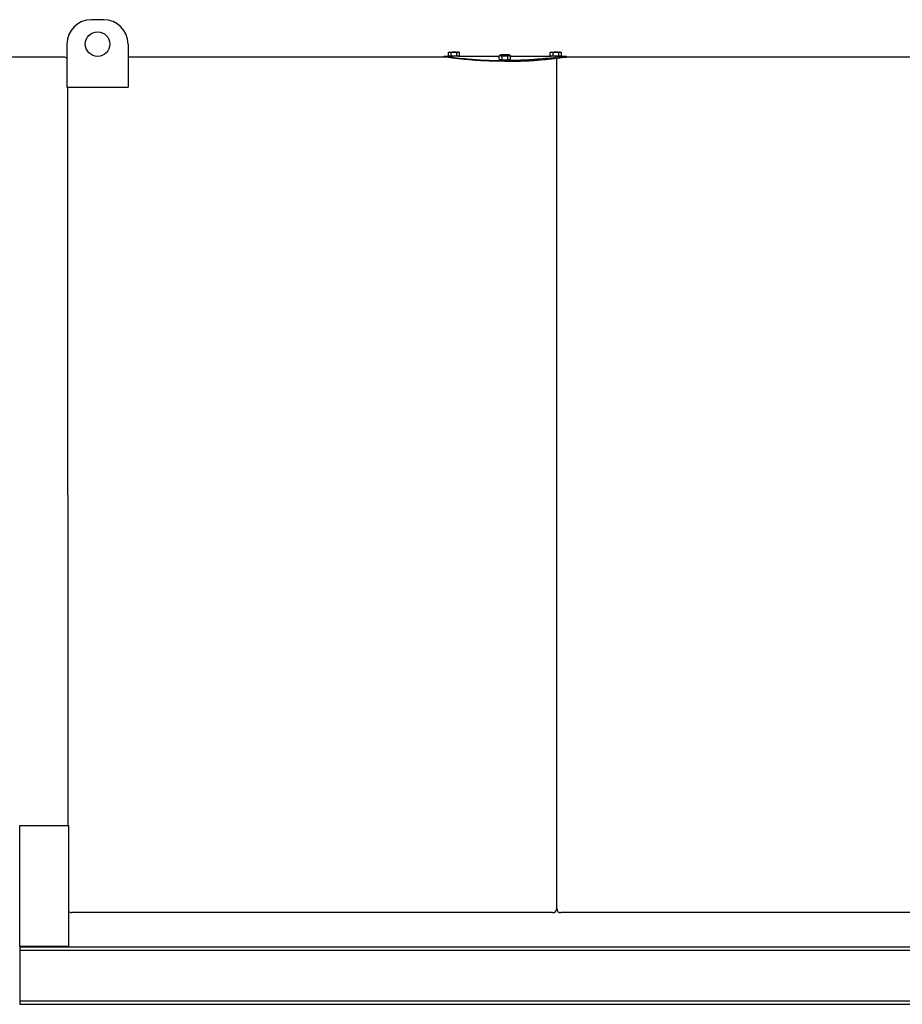
# Model space of a CAD drawing. Extents: x 12 to 586, y 8 to 382.
# Drawn here: x 205 to 313, y 244 to 365 of the extents above; entities that cross this region are included whole.
import ezdxf

# ---------------------------------------------------------------- set-up
doc = ezdxf.new("R2010")
doc.units = 0
doc.layers.get('0').update_dxf_attribs({"linetype": 'CONTINUOUS'})

msp = doc.modelspace()

# ---------------------------------------------------------------- linework, layer by layer
at = {"color": 7, "ltscale": 0.0375}
msp.add_line((214.88, 364.87), (213.38, 364.87), dxfattribs=at)
at = {"color": 7, "ltscale": 0.132025}
for p, q in [((210.38, 361.87), (210.38, 356.59)), ((217.88, 361.87), (217.88, 356.59))]:
    msp.add_line(p, q, dxfattribs=at)
at = {"color": 7, "ltscale": 0.26125}
msp.add_line((209.98, 360.29), (199.53, 360.29), dxfattribs=at)
at = {"color": 7}
for p, q in [((256.63, 360.29), (217.88, 360.29)), ((328.73, 360.29), (271.63, 360.29)), ((270.48, 307.79), (270.48, 359.79)), ((210.48, 307.79), (210.48, 356.59)), ((270.48, 255.79), (270.48, 307.79)), ((270.48, 255.79), (270.48, 307.79)), ((210.48, 306.52), (210.48, 266)), ((269.98, 255.29), (210.98, 255.29)), ((329.98, 255.29), (270.98, 255.29)), ((354.58, 251.04), (204.58, 251.04)), ((354.58, 250.64), (204.58, 250.64)), ((354.58, 244.44), (204.58, 244.44)), ((354.58, 244.04), (204.58, 244.04))]:
    msp.add_line(p, q, dxfattribs=at)
at = {"color": 7, "ltscale": 0.0025}
for p, q in [((256.63, 360.39), (256.63, 360.29)), ((271.63, 360.39), (271.63, 360.29))]:
    msp.add_line(p, q, dxfattribs=at)
at = {"color": 7, "ltscale": 0.017194}
for p, q in [((256.63, 360.39), (257.31, 360.39)), ((270.94, 360.39), (271.63, 360.39))]:
    msp.add_line(p, q, dxfattribs=at)
at = {"color": 7, "ltscale": 0.002688}
msp.add_line((257.28, 360.89), (257.18, 360.84), dxfattribs=at)
at = {"color": 7, "ltscale": 0.010406}
for p, q in [((257.18, 360.42), (257.18, 360.84)), ((257.53, 360.42), (257.53, 360.84)), ((258.22, 360.42), (258.22, 360.84)), ((258.57, 360.42), (258.57, 360.84)), ((269.68, 360.42), (269.68, 360.84)), ((270.03, 360.42), (270.03, 360.84)), ((270.72, 360.42), (270.72, 360.84)), ((271.07, 360.42), (271.07, 360.84))]:
    msp.add_line(p, q, dxfattribs=at)
at = {"color": 7, "ltscale": 0.00866}
for p, q in [((257.18, 360.42), (257.53, 360.42)), ((258.22, 360.42), (258.57, 360.42)), ((269.68, 360.42), (270.03, 360.42)), ((270.72, 360.42), (271.07, 360.42))]:
    msp.add_line(p, q, dxfattribs=at)
at = {"color": 7, "ltscale": 0.02815}
msp.add_line((257.28, 360.89), (258.4, 360.89), dxfattribs=at)
at = {"color": 7, "ltscale": 0.000749969}
for p, q in [((257.31, 360.39), (257.31, 360.42)), ((258.44, 360.39), (258.44, 360.42)), ((269.81, 360.39), (269.81, 360.42)), ((270.94, 360.39), (270.94, 360.42))]:
    msp.add_line(p, q, dxfattribs=at)
at = {"color": 7, "ltscale": 0.014056}
for p, q in [((257.88, 360.39), (257.31, 360.39)), ((258.44, 360.39), (257.88, 360.39)), ((270.38, 360.39), (269.81, 360.39)), ((270.94, 360.39), (270.38, 360.39))]:
    msp.add_line(p, q, dxfattribs=at)
at = {"color": 7, "ltscale": 0.017321}
for p, q in [((257.53, 360.42), (258.22, 360.42)), ((270.03, 360.42), (270.72, 360.42)), ((263.78, 359.96), (264.47, 359.96))]:
    msp.add_line(p, q, dxfattribs=at)
at = {"color": 7, "ltscale": 0.001835}
for p, q in [((258.4, 360.89), (258.47, 360.89)), ((270.9, 360.89), (270.97, 360.89))]:
    msp.add_line(p, q, dxfattribs=at)
at = {"color": 7, "ltscale": 0.124873}
for p, q in [((258.44, 360.39), (263.43, 360.39)), ((264.82, 360.39), (269.81, 360.39))]:
    msp.add_line(p, q, dxfattribs=at)
at = {"color": 7, "ltscale": 0.002689}
for p, q in [((258.47, 360.89), (258.57, 360.84)), ((269.78, 360.89), (269.68, 360.84)), ((270.97, 360.89), (271.07, 360.84))]:
    msp.add_line(p, q, dxfattribs=at)
at = {"color": 7, "ltscale": 0.010329}
for p, q in [((263.43, 360.03), (263.43, 360.44)), ((263.78, 359.96), (263.78, 360.37)), ((264.47, 359.96), (264.47, 360.37)), ((264.82, 360.03), (264.82, 360.44))]:
    msp.add_line(p, q, dxfattribs=at)
at = {"color": 7, "ltscale": 0.000844708}
for p, q in [((263.54, 360.51), (263.51, 360.5)), ((264.71, 360.51), (264.74, 360.5)), ((264.71, 360.51), (264.74, 360.5))]:
    msp.add_line(p, q, dxfattribs=at)
at = {"color": 7, "ltscale": 0.000845373}
msp.add_line((263.54, 360.51), (263.51, 360.5), dxfattribs=at)
at = {"color": 7, "ltscale": 5.05386e-05}
msp.add_line((263.51, 360.5), (263.51, 360.5), dxfattribs=at)
at = {"color": 7, "ltscale": 4.20171e-05}
msp.add_line((264.74, 360.5), (264.74, 360.5), dxfattribs=at)
at = {"color": 7, "ltscale": 0.001271}
msp.add_line((264.82, 360.39), (264.82, 360.44), dxfattribs=at)
at = {"color": 7, "ltscale": 0.028149}
msp.add_line((269.78, 360.89), (270.9, 360.89), dxfattribs=at)
at = {"color": 7, "ltscale": 0.008702}
msp.add_line((270.48, 359.79), (270.48, 360.14), dxfattribs=at)
at = {"color": 7, "ltscale": 0.008851}
for p, q in [((263.43, 360.03), (263.78, 359.96)), ((264.47, 359.96), (264.82, 360.03))]:
    msp.add_line(p, q, dxfattribs=at)
at = {"color": 7, "ltscale": 5.49316e-05}
for p, q in [((263.56, 360), (263.56, 360)), ((264.69, 360), (264.69, 360))]:
    msp.add_line(p, q, dxfattribs=at)
at = {"color": 7, "ltscale": 0.1875}
msp.add_line((210.38, 356.59), (217.88, 356.59), dxfattribs=at)
at = {"color": 7, "ltscale": 0.014856}
msp.add_line((210.48, 341.76), (210.48, 342.35), dxfattribs=at)
at = {"color": 7, "ltscale": 0.016589}
msp.add_line((210.48, 335.61), (210.48, 336.28), dxfattribs=at)
at = {"color": 7, "ltscale": 0.011044}
msp.add_line((210.48, 329.58), (210.48, 330.03), dxfattribs=at)
at = {"color": 7, "ltscale": 0.012045}
msp.add_line((210.48, 314.94), (210.48, 315.42), dxfattribs=at)
at = {"color": 7, "ltscale": 0.031901}
msp.add_line((210.48, 306.52), (210.48, 307.79), dxfattribs=at)
at = {"color": 7, "ltscale": 0.371424}
for p, q in [((204.58, 251.15), (204.58, 266)), ((210.58, 266), (210.58, 251.15))]:
    msp.add_line(p, q, dxfattribs=at)
at = {"color": 7, "ltscale": 0.15}
for p, q in [((204.58, 266), (210.58, 266)), ((210.58, 251.15), (204.58, 251.15))]:
    msp.add_line(p, q, dxfattribs=at)
at = {"color": 7, "ltscale": 0.002588}
for p, q in [((204.58, 251.15), (204.58, 251.04)), ((210.58, 251.15), (210.58, 251.04))]:
    msp.add_line(p, q, dxfattribs=at)
at = {"color": 7, "ltscale": 0.07}
for p, q in [((207.38, 251.04), (204.58, 251.04)), ((210.58, 251.04), (207.78, 251.04))]:
    msp.add_line(p, q, dxfattribs=at)
at = {"color": 7, "ltscale": 0.01}
for p, q in [((204.58, 251.04), (204.58, 250.64)), ((207.78, 251.04), (207.38, 251.04)), ((204.58, 244.44), (204.58, 244.04))]:
    msp.add_line(p, q, dxfattribs=at)
at = {"color": 7, "ltscale": 0.0125}
for p, q in [((204.58, 250.64), (204.58, 250.14)), ((204.58, 244.94), (204.58, 244.44))]:
    msp.add_line(p, q, dxfattribs=at)
at = {"color": 7, "ltscale": 0.13}
msp.add_line((204.58, 250.14), (204.58, 244.94), dxfattribs=at)
at = {"color": 7}
for points in [[(256.63, 360.39), (256.81, 360.37), (257.14, 360.32), (257.35, 360.29), (257.54, 360.27), (257.73, 360.25), (257.95, 360.22), (258.17, 360.2), (258.5, 360.16), (258.84, 360.12), (259.2, 360.09), (259.57, 360.06), (259.96, 360.02), (260.16, 360.01), (260.36, 359.99), (260.56, 359.98), (260.77, 359.96), (261.11, 359.94), (261.47, 359.92), (261.83, 359.91), (262.19, 359.89), (262.55, 359.88), (262.92, 359.87), (263.22, 359.86), (263.52, 359.86), (263.82, 359.86), (264.13, 359.86)], [(264.13, 359.76), (263.74, 359.76), (263.35, 359.76), (262.97, 359.77), (262.59, 359.78), (262.21, 359.79), (261.83, 359.81), (261.5, 359.82), (261.17, 359.84), (260.84, 359.86), (260.52, 359.88), (260.31, 359.9), (260.11, 359.91), (259.9, 359.93), (259.7, 359.94), (259.39, 359.97), (259.09, 360), (258.81, 360.03), (258.6, 360.05), (258.4, 360.07), (258.02, 360.11), (257.68, 360.15), (257.39, 360.19), (257.14, 360.22), (256.88, 360.26), (256.75, 360.28), (256.63, 360.29)], [(257.18, 360.84), (257.19, 360.85), (257.21, 360.85), (257.22, 360.86), (257.23, 360.86), (257.24, 360.87), (257.25, 360.87), (257.26, 360.88), (257.27, 360.88), (257.28, 360.88), (257.29, 360.89), (257.3, 360.89), (257.31, 360.89), (257.32, 360.89), (257.33, 360.89), (257.34, 360.89), (257.35, 360.89), (257.36, 360.89), (257.37, 360.89), (257.38, 360.89), (257.39, 360.89), (257.4, 360.89), (257.41, 360.89), (257.42, 360.89), (257.43, 360.88), (257.44, 360.88), (257.45, 360.88), (257.46, 360.87), (257.47, 360.87), (257.48, 360.86), (257.49, 360.86), (257.5, 360.85), (257.52, 360.85), (257.53, 360.84)], [(258.22, 360.84), (258.2, 360.85), (258.17, 360.85), (258.15, 360.86), (258.13, 360.86), (258.11, 360.87), (258.09, 360.87), (258.06, 360.88), (258.04, 360.88), (258.02, 360.88), (258, 360.89), (257.98, 360.89), (257.96, 360.89), (257.94, 360.89), (257.92, 360.89), (257.91, 360.89), (257.89, 360.89), (257.87, 360.89), (257.85, 360.89), (257.83, 360.89), (257.81, 360.89), (257.79, 360.89), (257.77, 360.89), (257.75, 360.89), (257.73, 360.88), (257.71, 360.88), (257.69, 360.88), (257.67, 360.87), (257.64, 360.87), (257.62, 360.86), (257.6, 360.86), (257.58, 360.85), (257.55, 360.85), (257.53, 360.84)], [(258.4, 360.89), (258.39, 360.89), (258.38, 360.89), (258.37, 360.89), (258.36, 360.89), (258.35, 360.89), (258.34, 360.89), (258.33, 360.89), (258.32, 360.88), (258.31, 360.88), (258.3, 360.88), (258.29, 360.87), (258.28, 360.87), (258.27, 360.87), (258.26, 360.86), (258.25, 360.85), (258.23, 360.85), (258.22, 360.84)], [(258.4, 360.89), (258.41, 360.89), (258.42, 360.89), (258.43, 360.89), (258.44, 360.89), (258.45, 360.89), (258.46, 360.88), (258.47, 360.88), (258.48, 360.88), (258.49, 360.88), (258.51, 360.87), (258.52, 360.87), (258.53, 360.86), (258.54, 360.85), (258.55, 360.85), (258.57, 360.84)], [(263.43, 360.44), (263.44, 360.45), (263.46, 360.45), (263.47, 360.46), (263.48, 360.46), (263.49, 360.46), (263.5, 360.46), (263.51, 360.46), (263.52, 360.47), (263.53, 360.47), (263.54, 360.47), (263.55, 360.47), (263.56, 360.47), (263.57, 360.47), (263.58, 360.47), (263.59, 360.46), (263.6, 360.46), (263.61, 360.46), (263.61, 360.46), (263.62, 360.46), (263.63, 360.46), (263.64, 360.45), (263.64, 360.45), (263.65, 360.45), (263.65, 360.45), (263.66, 360.44), (263.67, 360.44), (263.68, 360.44), (263.69, 360.43), (263.7, 360.42), (263.71, 360.42), (263.73, 360.41), (263.74, 360.4), (263.75, 360.39), (263.77, 360.38), (263.78, 360.37)], [(264.47, 360.37), (264.45, 360.38), (264.42, 360.38), (264.4, 360.39), (264.38, 360.4), (264.36, 360.4), (264.34, 360.4), (264.31, 360.41), (264.29, 360.41), (264.27, 360.41), (264.25, 360.42), (264.23, 360.42), (264.21, 360.42), (264.19, 360.42), (264.17, 360.42), (264.16, 360.42), (264.14, 360.42), (264.12, 360.42), (264.1, 360.42), (264.08, 360.42), (264.06, 360.42), (264.04, 360.42), (264.02, 360.42), (264, 360.42), (263.98, 360.41), (263.96, 360.41), (263.94, 360.41), (263.92, 360.4), (263.89, 360.4), (263.87, 360.4), (263.85, 360.39), (263.83, 360.38), (263.8, 360.38), (263.78, 360.37)], [(271.63, 360.39), (271.44, 360.37), (271.11, 360.32), (270.9, 360.29), (270.71, 360.27), (270.52, 360.25), (270.3, 360.22), (270.08, 360.2), (269.75, 360.16), (269.41, 360.12), (269.05, 360.09), (268.68, 360.06), (268.29, 360.02), (268.09, 360.01), (267.89, 359.99), (267.69, 359.98), (267.48, 359.96), (267.14, 359.94), (266.78, 359.92), (266.42, 359.91), (266.06, 359.89), (265.7, 359.88), (265.33, 359.87), (265.03, 359.86), (264.73, 359.86), (264.43, 359.86), (264.13, 359.86)], [(264.13, 359.76), (264.51, 359.76), (264.9, 359.76), (265.28, 359.77), (265.66, 359.78), (266.04, 359.79), (266.42, 359.81), (266.75, 359.82), (267.08, 359.84), (267.41, 359.86), (267.73, 359.88), (267.94, 359.9), (268.14, 359.91), (268.35, 359.93), (268.55, 359.94), (268.86, 359.97), (269.16, 360), (269.44, 360.03), (269.65, 360.05), (269.85, 360.07), (270.23, 360.11), (270.57, 360.15), (270.86, 360.19), (271.11, 360.22), (271.37, 360.26), (271.5, 360.28), (271.63, 360.29)], [(264.65, 360.46), (264.64, 360.46), (264.63, 360.46), (264.63, 360.46), (264.62, 360.45), (264.61, 360.45), (264.6, 360.45), (264.59, 360.45), (264.59, 360.44), (264.58, 360.44), (264.57, 360.43), (264.55, 360.43), (264.54, 360.42), (264.53, 360.41), (264.52, 360.41), (264.51, 360.4), (264.5, 360.39), (264.48, 360.38), (264.47, 360.37)], [(264.65, 360.46), (264.66, 360.46), (264.67, 360.47), (264.68, 360.47), (264.69, 360.47), (264.7, 360.47), (264.71, 360.47), (264.72, 360.47), (264.73, 360.47), (264.74, 360.46), (264.76, 360.46), (264.77, 360.46), (264.78, 360.46), (264.79, 360.46), (264.8, 360.45), (264.81, 360.45), (264.82, 360.44)], [(269.68, 360.84), (269.69, 360.85), (269.71, 360.85), (269.72, 360.86), (269.73, 360.86), (269.74, 360.87), (269.75, 360.87), (269.76, 360.88), (269.77, 360.88), (269.78, 360.88), (269.79, 360.89), (269.8, 360.89), (269.81, 360.89), (269.82, 360.89), (269.83, 360.89), (269.84, 360.89), (269.85, 360.89), (269.86, 360.89), (269.87, 360.89), (269.88, 360.89), (269.89, 360.89), (269.9, 360.89), (269.91, 360.89), (269.92, 360.89), (269.93, 360.88), (269.94, 360.88), (269.95, 360.88), (269.96, 360.87), (269.97, 360.87), (269.98, 360.86), (269.99, 360.86), (270, 360.85), (270.02, 360.85), (270.03, 360.84)], [(270.72, 360.84), (270.7, 360.85), (270.67, 360.85), (270.65, 360.86), (270.63, 360.86), (270.61, 360.87), (270.59, 360.87), (270.56, 360.88), (270.54, 360.88), (270.52, 360.88), (270.5, 360.89), (270.48, 360.89), (270.46, 360.89), (270.44, 360.89), (270.42, 360.89), (270.41, 360.89), (270.39, 360.89), (270.37, 360.89), (270.35, 360.89), (270.33, 360.89), (270.31, 360.89), (270.29, 360.89), (270.27, 360.89), (270.25, 360.89), (270.23, 360.88), (270.21, 360.88), (270.19, 360.88), (270.17, 360.87), (270.14, 360.87), (270.12, 360.86), (270.1, 360.86), (270.08, 360.85), (270.05, 360.85), (270.03, 360.84)], [(270.9, 360.89), (270.89, 360.89), (270.88, 360.89), (270.87, 360.89), (270.86, 360.89), (270.85, 360.89), (270.84, 360.89), (270.83, 360.89), (270.82, 360.88), (270.81, 360.88), (270.8, 360.88), (270.79, 360.87), (270.78, 360.87), (270.77, 360.87), (270.76, 360.86), (270.75, 360.85), (270.73, 360.85), (270.72, 360.84)], [(270.9, 360.89), (270.91, 360.89), (270.92, 360.89), (270.93, 360.89), (270.94, 360.89), (270.95, 360.89), (270.96, 360.88), (270.97, 360.88), (270.98, 360.88), (270.99, 360.88), (271.01, 360.87), (271.02, 360.87), (271.03, 360.86), (271.04, 360.85), (271.05, 360.85), (271.07, 360.84)]]:
    msp.add_lwpolyline(points, dxfattribs=at)
msp.add_circle((214.13, 361.87), 1.5, dxfattribs=at)
for centre, radius, start, end in [((213.38, 361.87), 3, 90, 180), ((214.88, 361.87), 3, 0, 90), ((209.98, 359.79), 0.5, 36.8723, 90), ((263.81, 359.97), 0.607, 119.7471, 128.5712), ((263.81, 359.97), 0.607, 119.75, 128.5711), ((264.44, 359.97), 0.607, 51.4289, 60.25), ((264.44, 359.97), 0.607, 51.4288, 60.2528), ((210.98, 255.79), 0.5, 216.8655, 270), ((269.98, 255.79), 0.5, 270, 360), ((270.98, 255.79), 0.5, 180, 270)]:
    msp.add_arc(centre, radius, start, end, dxfattribs=at)
for centre, major_axis, start_param, end_param in [((264.13, 360.5), (-0.6, 0), 6.068785, 9.63911), ((264.13, 360.5), (-0.6, 0), 5.783185, 6.068785), ((264.13, 360.5), (-0.6, 0), 6.009227, 6.068853), ((264.13, 360.5), (-0.6, 0), 3.355925, 5.783185), ((264.13, 360.5), (-0.6, 0), 3.355993, 5.391263), ((264.13, 360), (0.562, 0), 3.141593, 4.712389), ((264.13, 360), (0.562, 0), 4.712389, 6.283185)]:
    msp.add_ellipse(centre, major_axis=major_axis, ratio=0.121869, start_param=start_param, end_param=end_param, dxfattribs=at)

doc.saveas('drawing.dxf')
